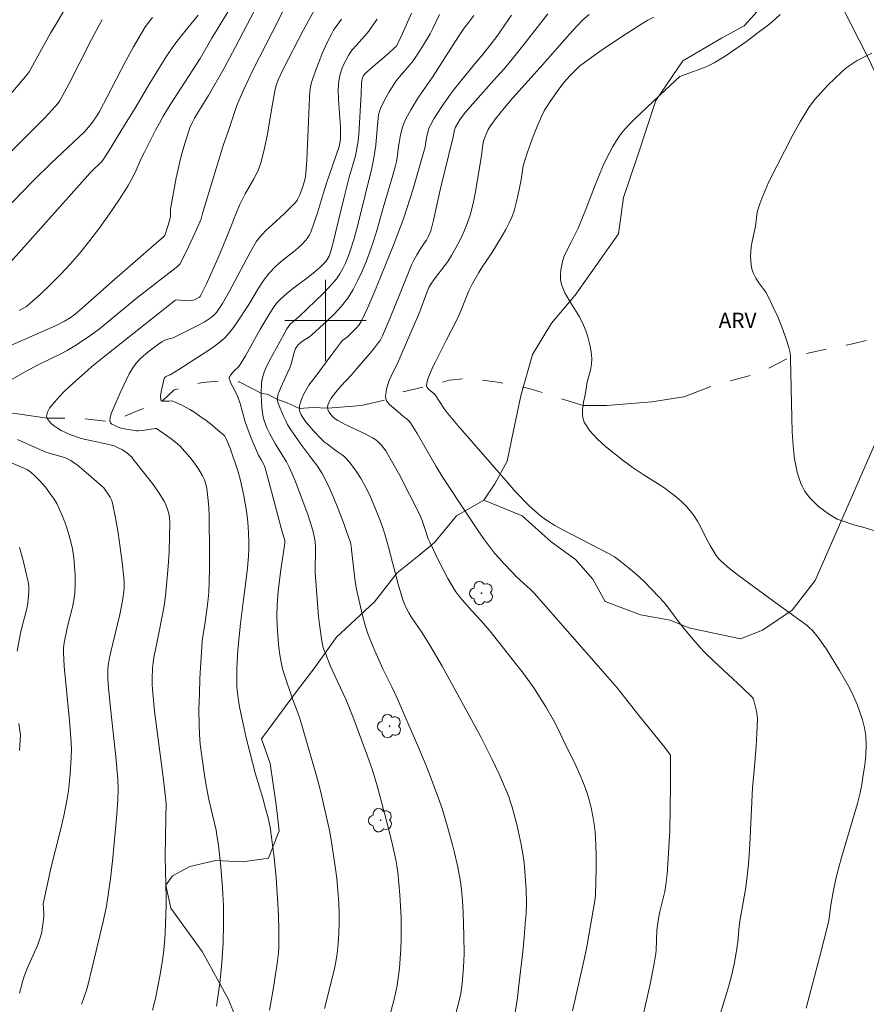
# Model space of a CAD drawing. Units: metres. Extents: x 278314 to 278829, y 1659369 to 1659936.
# Drawn here: x 278470 to 278553, y 1659533 to 1659630 of the extents above; entities that cross this region are included whole.
import ezdxf

# ---------------------------------------------------------------- set-up
doc = ezdxf.new("R2010")
doc.units = ezdxf.units.M
doc.header["$MEASUREMENT"] = 0
doc.linetypes.add('Intermitente', pattern=[48, 15, -2, 2, -2, 2, -2, 2, -2, 2, -2, 15])
for name, color, linetype, lineweight, true_color in [('Arvores_Isoladas', 7, 'Continuous', 18, 0x00ff33), ('Curvas_Intermediarias', 7, 'Continuous', 9, 0x783c14), ('Curvas_Mestras', 7, 'Continuous', 20, 0x783c14), ('Topon_Vegetacao', 7, 'Continuous', 9, 0x00ff33), ('Vegetacao', 7, 'Orla8', 9, 0x00ff33)]:
    doc.layers.add(name, color=color, linetype=linetype, lineweight=lineweight, true_color=true_color)
doc.layers.add('Malha_Coordenadas', color=7, linetype='Continuous', lineweight=15)
doc.layers.add('Rio_Intermitente', color=5, linetype='Intermitente', lineweight=9)
doc.styles.add('Arial', font='arial.ttf', dxfattribs={"height": 1.5})
doc.styles.get("Standard").update_dxf_attribs({"font": 'arial.ttf'})
doc.linetypes.add('Orla8', pattern='A,6,-0.5,["V",Standard,S=1,R=0,X=-0.5,Y=-1],-0.5,6,-0.5,["V",Standard,S=1,R=0,X=-0.5,Y=-1],-0.5', length=14)

# ---------------------------------------------------------------- blocks, each defined once
blk = doc.blocks.new('Arvore')
at = {"layer": 'Arvores_Isoladas'}
blk.add_lwpolyline([(-0.718, 0.493, 0.872324), (-0.722, -0.551, 0.862983), (0.284, -0.827, 0.900105), (0.89, 0.029, 0.863155), (0.262, 0.861, 0.882486)], format="xyb", close=True, dxfattribs=at)
blk.add_circle((0, 0), 0.0286, dxfattribs=at)

msp = doc.modelspace()

# ---------------------------------------------------------------- linework, layer by layer
at = {"layer": 'Curvas_Intermediarias', "flags": 128}
for points, elevation in [([(278469.906, 1659600.976), (278470.266, 1659601.166), (278470.616, 1659601.376), (278470.936, 1659601.626), (278471.966, 1659602.566), (278472.977, 1659603.527), (278473.967, 1659604.517), (278474.928, 1659605.528), (278475.838, 1659606.578), (278476.858, 1659607.849), (278477.839, 1659609.149), (278478.779, 1659610.48), (278479.689, 1659611.82), (278480.58, 1659613.191), (278480.95, 1659613.841), (278481.29, 1659614.521), (278481.91, 1659615.912), (278482.24, 1659616.592), (278483.311, 1659618.703), (278483.681, 1659619.393), (278484.071, 1659620.073), (278484.751, 1659621.194), (278485.462, 1659622.304), (278487.693, 1659625.726), (278488.823, 1659627.726), (278492.174, 1659633.239)], 27), ([(278468.165, 1659597.144), (278473.547, 1659599.515), (278474.377, 1659599.935), (278474.908, 1659600.266), (278475.418, 1659600.636), (278476.148, 1659601.256), (278479.039, 1659603.817), (278484.111, 1659608.249), (278484.211, 1659608.359), (278484.561, 1659609.369), (278484.731, 1659610.039), (278484.771, 1659610.259), (278484.791, 1659610.92), (278484.811, 1659611.13), (278485.342, 1659614.001), (278485.752, 1659615.892), (278485.912, 1659616.502), (278486.272, 1659617.722), (278486.682, 1659618.913), (278486.892, 1659619.403), (278487.142, 1659619.883), (278487.513, 1659620.514), (278488.503, 1659622.094), (278490.044, 1659624.775), (278491.174, 1659626.876), (278493.385, 1659631.128)], 26), ([(278474.527, 1659630.808), (278473.497, 1659629.087), (278472.997, 1659628.217), (278471.066, 1659624.715), (278470.886, 1659624.435), (278470.696, 1659624.165), (278468.575, 1659621.654)], 31), ([(278498.917, 1659630.517), (278497.847, 1659628.537), (278495.846, 1659624.685), (278495.356, 1659623.625), (278495.186, 1659623.175), (278495.056, 1659622.714), (278494.785, 1659621.264), (278494.305, 1659618.343), (278494.025, 1659616.892), (278493.655, 1659615.472), (278493.355, 1659614.681), (278492.975, 1659613.921), (278492.124, 1659612.43), (278491.724, 1659611.67), (278491.564, 1659611.32), (278491.264, 1659610.6), (278490.974, 1659609.879), (278490.914, 1659609.679), (278490.454, 1659608.539), (278489.453, 1659606.158), (278488.303, 1659603.587), (278487.803, 1659602.556), (278487.723, 1659602.426), (278487.623, 1659602.306), (278487.422, 1659602.176), (278487.122, 1659602.036), (278486.972, 1659601.986), (278486.812, 1659601.956), (278486.522, 1659601.946), (278485.342, 1659602.016), (278485.262, 1659602.006), (278485.162, 1659601.946), (278478.189, 1659596.384), (278477.058, 1659595.474), (278476.618, 1659595.093), (278474.888, 1659593.563), (278474.337, 1659593.033), (278473.817, 1659592.482), (278473.187, 1659591.762), (278472.897, 1659591.372), (278472.697, 1659590.982), (278472.607, 1659590.612), (278472.657, 1659590.402), (278472.667, 1659590.362), (278472.847, 1659590.101), (278473.097, 1659589.851), (278473.387, 1659589.621), (278473.667, 1659589.431), (278474.047, 1659589.191), (278474.457, 1659588.991), (278474.878, 1659588.811), (278475.728, 1659588.491), (278476.008, 1659588.411), (278478.419, 1659587.891), (278478.839, 1659587.791), (278479.249, 1659587.671), (278479.499, 1659587.57), (278479.98, 1659587.32), (278480.44, 1659587.02), (278480.72, 1659586.81), (278480.97, 1659586.56), (278481.08, 1659586.42), (278482.37, 1659584.799), (278483.001, 1659583.979), (278483.601, 1659583.139), (278484.141, 1659582.268), (278484.331, 1659581.888), (278484.491, 1659581.468), (278484.601, 1659581.048), (278484.671, 1659580.608), (278484.701, 1659580.168), (278484.691, 1659578.737), (278484.631, 1659577.286), (278484.541, 1659575.846), (278484.281, 1659572.955), (278484.181, 1659572.204), (278484.061, 1659571.444), (278483.511, 1659568.623), (278483.261, 1659567.503), (278483.151, 1659566.932), (278483.071, 1659566.362), (278483.021, 1659565.842), (278482.981, 1659564.791), (278482.991, 1659564.261), (278483.011, 1659563.741), (278483.111, 1659562.691), (278483.221, 1659561.64), (278484.051, 1659555.128), (278484.311, 1659552.887), (278484.341, 1659552.567), (278484.321, 1659551.136), (278484.241, 1659547.355), (278484.341, 1659543.233), (278484.351, 1659542.463), (278484.331, 1659541.682), (278484.251, 1659539.782), (278484.191, 1659538.841), (278484.101, 1659537.891), (278483.971, 1659536.961), (278483.771, 1659535.77), (278483.541, 1659534.59), (278483.291, 1659533.409), (278483.001, 1659532.239)], 24), ([(278467.655, 1659609.969), (278470.126, 1659612.54), (278471.386, 1659613.811), (278473.067, 1659615.442), (278476.328, 1659618.533), (278476.698, 1659618.963), (278477.098, 1659619.473), (278477.479, 1659620.013), (278477.789, 1659620.534), (278478.949, 1659622.724), (278480.4, 1659625.505), (278481.14, 1659626.886), (278481.92, 1659628.237), (278482.26, 1659628.767), (278482.631, 1659629.277), (278483.021, 1659629.777)], 29), ([(278487.493, 1659629.987), (278485.762, 1659627.876), (278485.202, 1659627.156), (278484.391, 1659625.966), (278482.741, 1659623.315), (278481.29, 1659620.864), (278480.27, 1659619.183), (278478.679, 1659616.612), (278478.059, 1659615.652), (278476.918, 1659614.521), (278469.065, 1659605.738)], 28), ([(278501.588, 1659629.607), (278501.048, 1659628.887), (278500.798, 1659628.517), (278500.588, 1659628.137), (278500.148, 1659627.226), (278499.727, 1659626.306), (278499.337, 1659625.375), (278498.977, 1659624.435), (278498.667, 1659623.485), (278498.547, 1659622.974), (278498.477, 1659622.454), (278498.447, 1659621.934), (278498.337, 1659619.593), (278498.177, 1659615.742), (278498.087, 1659614.461), (278498.047, 1659614.131), (278497.977, 1659613.801), (278497.787, 1659613.171), (278497.476, 1659612.33), (278497.356, 1659612.07), (278497.226, 1659611.82), (278497.056, 1659611.6), (278496.516, 1659611.03), (278495.936, 1659610.48), (278494.755, 1659609.409), (278494.175, 1659608.859), (278493.745, 1659608.429), (278493.355, 1659607.969), (278493.185, 1659607.718), (278492.504, 1659606.528), (278490.564, 1659602.877), (278489.883, 1659601.676), (278489.503, 1659601.066), (278489.283, 1659600.786), (278489.043, 1659600.526), (278488.773, 1659600.296), (278488.073, 1659599.845), (278487.332, 1659599.435), (278485.032, 1659598.305), (278484.911, 1659598.255), (278484.401, 1659598.125), (278484.171, 1659598.045), (278483.961, 1659597.935), (278483.101, 1659597.324), (278482.38, 1659596.744), (278481.81, 1659596.244), (278481.41, 1659595.814), (278481.23, 1659595.584), (278481.07, 1659595.334), (278480.73, 1659594.743), (278480.42, 1659594.133), (278479.839, 1659592.893), (278479.169, 1659591.392), (278478.989, 1659590.942), (278478.859, 1659590.512), (278478.819, 1659590.111), (278478.839, 1659590.061), (278478.879, 1659589.961), (278479.029, 1659589.821), (278479.229, 1659589.701), (278479.649, 1659589.521), (278479.93, 1659589.431), (278480.23, 1659589.351), (278481.24, 1659589.181), (278481.45, 1659589.161), (278481.65, 1659589.171), (278481.98, 1659589.201), (278483.291, 1659589.401), (278483.411, 1659589.401), (278484.821, 1659588.411), (278485.272, 1659588.061), (278485.682, 1659587.681), (278486.182, 1659587.13), (278486.672, 1659586.56), (278487.132, 1659585.97), (278487.553, 1659585.36), (278487.933, 1659584.729), (278488.113, 1659584.339), (278488.243, 1659583.919), (278488.343, 1659583.489), (278488.453, 1659582.619), (278488.533, 1659581.678), (278488.573, 1659580.738), (278488.623, 1659577.186), (278488.613, 1659575.746), (278488.583, 1659574.305), (278488.533, 1659573.315), (278488.443, 1659572.324), (278488.173, 1659570.374), (278487.983, 1659569.143), (278487.903, 1659568.523), (278487.853, 1659567.903), (278487.673, 1659564.862), (278487.613, 1659563.331), (278487.573, 1659561.81), (278487.583, 1659560.28), (278487.623, 1659559.339), (278487.703, 1659558.389), (278487.823, 1659557.449), (278488.143, 1659555.098), (278488.313, 1659554.157), (278488.553, 1659552.947), (278489.263, 1659549.936), (278489.343, 1659549.445), (278489.483, 1659548.415), (278489.723, 1659546.344), (278489.893, 1659544.263), (278489.973, 1659542.513), (278489.994, 1659540.752), (278489.943, 1659538.881), (278489.893, 1659537.891), (278489.823, 1659536.89), (278489.733, 1659535.9), (278489.623, 1659534.92), (278489.293, 1659532.649)], 23), ([(278494.515, 1659532.249), (278494.865, 1659534.279), (278495.256, 1659536.84), (278495.376, 1659537.901), (278495.416, 1659538.441), (278495.436, 1659538.971), (278495.416, 1659540.232), (278495.386, 1659541.482), (278495.326, 1659542.743), (278495.166, 1659545.254), (278494.965, 1659547.245), (278494.845, 1659548.235), (278494.555, 1659550.216), (278494.365, 1659551.146), (278494.125, 1659552.076), (278493.855, 1659553.067), (278493.145, 1659555.448), (278492.214, 1659558.989), (278491.904, 1659560.37), (278491.584, 1659561.89), (278491.454, 1659562.651), (278491.354, 1659563.411), (278491.304, 1659564.011), (278491.284, 1659564.601), (278491.304, 1659565.802), (278491.354, 1659567.032), (278491.404, 1659567.663), (278491.654, 1659570.224), (278491.914, 1659572.344), (278492.214, 1659574.595), (278492.344, 1659575.716), (278492.434, 1659576.846), (278492.464, 1659577.577), (278492.464, 1659578.307), (278492.444, 1659579.047), (278492.394, 1659579.777), (278492.334, 1659580.508), (278492.234, 1659581.268), (278492.114, 1659582.018), (278491.974, 1659582.779), (278491.654, 1659584.269), (278491.414, 1659585.13), (278490.664, 1659587.36), (278490.274, 1659588.321), (278490.114, 1659588.631), (278489.994, 1659588.761), (278489.443, 1659589.241), (278488.873, 1659589.711), (278488.273, 1659590.172), (278487.673, 1659590.602), (278487.062, 1659591.022), (278486.662, 1659591.272), (278485.842, 1659591.702), (278484.992, 1659592.072), (278484.901, 1659592.092), (278484.601, 1659592.072), (278484.181, 1659592.072), (278484.011, 1659592.082), (278483.981, 1659592.092), (278483.881, 1659592.112), (278483.821, 1659592.202), (278483.811, 1659592.572), (278483.861, 1659592.993), (278483.951, 1659593.443), (278484.171, 1659594.313), (278484.201, 1659594.373), (278484.301, 1659594.463), (278484.481, 1659594.573), (278484.741, 1659594.673), (278485.592, 1659595.184), (278488.553, 1659597.094), (278489.323, 1659597.644), (278490.044, 1659598.245), (278490.484, 1659598.695), (278490.884, 1659599.195), (278491.254, 1659599.725), (278492.474, 1659601.576), (278493.415, 1659603.167), (278493.915, 1659603.937), (278494.465, 1659604.657), (278495.056, 1659605.257), (278495.696, 1659605.818), (278497.036, 1659606.878), (278497.667, 1659607.448), (278498.077, 1659607.899), (278498.267, 1659608.139), (278498.427, 1659608.399), (278498.557, 1659608.669), (278498.907, 1659609.609), (278499.227, 1659610.58), (278499.807, 1659612.53), (278500.107, 1659613.501), (278501.348, 1659617.092), (278501.428, 1659617.412), (278501.458, 1659617.642), (278501.478, 1659617.882), (278501.478, 1659618.983), (278501.418, 1659619.903), (278501.278, 1659621.734), (278501.258, 1659622.644), (278501.308, 1659623.545), (278501.408, 1659624.075), (278501.568, 1659624.605), (278501.778, 1659625.125), (278502.028, 1659625.616), (278502.298, 1659626.096), (278502.638, 1659626.586), (278503.039, 1659627.046), (278503.869, 1659627.946), (278504.249, 1659628.417), (278504.539, 1659628.807), (278505.069, 1659629.607)], 22), ([(278499.897, 1659532.429), (278500.848, 1659536.18), (278501.018, 1659536.991), (278501.148, 1659537.811), (278501.248, 1659538.801), (278501.318, 1659539.792), (278501.348, 1659540.792), (278501.348, 1659541.792), (278501.318, 1659542.783), (278501.228, 1659543.983), (278501.108, 1659545.174), (278500.958, 1659546.364), (278500.598, 1659548.745), (278500.418, 1659549.766), (278500.208, 1659550.776), (278499.507, 1659553.807), (278499.117, 1659555.288), (278497.506, 1659560.81), (278497.276, 1659561.46), (278496.766, 1659562.821), (278495.976, 1659565.162), (278495.796, 1659565.792), (278495.646, 1659566.432), (278495.526, 1659567.152), (278495.436, 1659567.873), (278495.366, 1659568.603), (278495.266, 1659570.054), (278495.236, 1659571.014), (278495.246, 1659571.964), (278495.326, 1659573.065), (278495.386, 1659573.685), (278495.626, 1659575.526), (278495.946, 1659577.657), (278495.996, 1659578.187), (278495.996, 1659578.357), (278495.966, 1659578.527), (278495.796, 1659579.157), (278495.646, 1659579.587), (278494.695, 1659583.209), (278494.035, 1659585.62), (278493.915, 1659585.93), (278493.665, 1659586.37), (278493.415, 1659586.77), (278492.705, 1659588.451), (278492.284, 1659589.581), (278492.094, 1659590.142), (278491.614, 1659591.852), (278491.424, 1659592.412), (278491.254, 1659592.793), (278490.854, 1659593.543), (278490.684, 1659593.913), (278490.604, 1659594.133), (278490.554, 1659594.283), (278490.554, 1659594.393), (278490.604, 1659594.513), (278490.684, 1659594.623), (278490.854, 1659594.843), (278491.004, 1659595.013), (278491.504, 1659595.494), (278491.634, 1659595.674), (278492.144, 1659596.514), (278493.555, 1659599.075), (278494.055, 1659599.915), (278494.605, 1659600.826), (278494.895, 1659601.266), (278495.206, 1659601.686), (278495.556, 1659602.076), (278496.196, 1659602.656), (278496.886, 1659603.207), (278498.297, 1659604.267), (278498.987, 1659604.807), (278499.447, 1659605.197), (278499.877, 1659605.618), (278500.067, 1659605.838), (278500.278, 1659606.158), (278500.358, 1659606.328), (278500.498, 1659606.698), (278500.728, 1659607.518), (278501.798, 1659611.97), (278502.328, 1659614.091), (278502.939, 1659616.162), (278503.099, 1659616.882), (278503.219, 1659617.602), (278503.289, 1659618.313), (278503.519, 1659622.244), (278503.549, 1659623.335), (278503.619, 1659623.735), (278503.719, 1659623.995), (278503.799, 1659624.115), (278503.879, 1659624.215), (278504.449, 1659624.745), (278506.22, 1659626.256), (278506.8, 1659626.766), (278506.95, 1659626.926), (278507.11, 1659627.206), (278507.57, 1659628.197), (278508.461, 1659630.197)], 21), ([(278514.583, 1659629.957), (278514.073, 1659629.317), (278513.593, 1659628.667), (278513.073, 1659627.896), (278510.512, 1659623.895), (278509.131, 1659621.934), (278508.381, 1659620.694), (278507.911, 1659619.823), (278507.711, 1659619.363), (278507.58, 1659618.993), (278507.39, 1659618.233), (278507.24, 1659617.452), (278507.18, 1659617.092), (278507.04, 1659615.992), (278506.97, 1659615.632), (278506.84, 1659615.101), (278506.55, 1659614.051), (278505.67, 1659611.08), (278505.079, 1659608.939), (278504.749, 1659607.879), (278504.389, 1659606.828), (278504.019, 1659605.868), (278503.629, 1659604.907), (278503.199, 1659603.957), (278502.729, 1659603.047), (278502.188, 1659602.186), (278501.578, 1659601.396), (278500.888, 1659600.656), (278500.158, 1659599.955), (278498.657, 1659598.585), (278498.447, 1659598.405), (278497.757, 1659597.965), (278497.536, 1659597.805), (278497.316, 1659597.604), (278497.216, 1659597.484), (278497.066, 1659597.234), (278496.936, 1659596.864), (278496.626, 1659595.724), (278496.496, 1659595.354), (278496.286, 1659594.863), (278495.606, 1659593.423), (278495.406, 1659592.933), (278495.356, 1659592.793), (278495.306, 1659592.472), (278495.306, 1659592.232), (278495.306, 1659592.162), (278495.336, 1659591.932), (278495.406, 1659591.712), (278495.856, 1659590.682), (278496.066, 1659590.222), (278496.286, 1659589.771), (278496.546, 1659589.341), (278497.046, 1659588.591), (278497.577, 1659587.861), (278498.677, 1659586.41), (278499.207, 1659585.68), (278499.667, 1659584.979), (278499.937, 1659584.489), (278500.358, 1659583.609), (278500.748, 1659582.709), (278501.248, 1659581.488), (278501.838, 1659579.957), (278502.118, 1659579.177), (278502.448, 1659578.227), (278502.518, 1659577.847), (278502.568, 1659577.467), (278502.929, 1659574.375), (278503.059, 1659573.615), (278503.429, 1659571.874), (278503.639, 1659571.014), (278503.879, 1659570.164), (278504.139, 1659569.313), (278504.349, 1659568.713), (278504.839, 1659567.543), (278505.65, 1659565.792), (278506.52, 1659564.021), (278507.03, 1659562.961), (278509.171, 1659557.999), (278509.861, 1659556.348), (278510.332, 1659555.168), (278510.952, 1659553.507), (278511.462, 1659552.066), (278512.072, 1659550.046), (278512.492, 1659548.495), (278512.692, 1659547.715), (278513.003, 1659546.294), (278513.143, 1659545.574), (278513.263, 1659544.854), (278513.353, 1659544.123), (278513.453, 1659542.993), (278513.533, 1659541.852), (278513.613, 1659539.572), (278513.633, 1659537.781), (278513.573, 1659536.47), (278513.433, 1659534.85), (278513.293, 1659533.899), (278513.103, 1659533.039), (278512.672, 1659531.438)], 19), ([(278518.625, 1659532.009), (278518.865, 1659533.479), (278518.985, 1659534.43), (278519.385, 1659538.001), (278519.515, 1659539.381), (278519.635, 1659540.762), (278519.715, 1659541.742), (278519.755, 1659542.733), (278519.715, 1659544.103), (278519.605, 1659545.864), (278519.515, 1659546.734), (278519.395, 1659547.605), (278519.235, 1659548.535), (278519.045, 1659549.455), (278518.835, 1659550.366), (278518.355, 1659552.187), (278518.195, 1659552.697), (278518.015, 1659553.207), (278517.814, 1659553.707), (278517.394, 1659554.698), (278517.054, 1659555.448), (278516.344, 1659556.938), (278515.253, 1659559.089), (278511.472, 1659566.042), (278510.252, 1659568.123), (278509.511, 1659569.323), (278508.431, 1659570.894), (278508.191, 1659571.294), (278507.871, 1659571.914), (278507.6, 1659572.555), (278507.49, 1659572.895), (278507.14, 1659574.085), (278506.21, 1659577.717), (278505.86, 1659578.917), (278505.63, 1659579.627), (278505.38, 1659580.338), (278504.829, 1659581.728), (278504.359, 1659582.839), (278503.949, 1659583.669), (278503.499, 1659584.459), (278502.949, 1659585.3), (278502.338, 1659586.1), (278502.018, 1659586.47), (278501.848, 1659586.64), (278501.658, 1659586.79), (278501.068, 1659587.2), (278500.188, 1659587.841), (278499.907, 1659588.061), (278499.647, 1659588.311), (278498.817, 1659589.161), (278498.427, 1659589.611), (278498.057, 1659590.081), (278497.717, 1659590.552), (278497.607, 1659590.742), (278497.516, 1659590.952), (278497.466, 1659591.172), (278497.436, 1659591.362), (278497.436, 1659591.382), (278497.456, 1659591.592), (278497.546, 1659591.972), (278497.687, 1659592.342), (278497.857, 1659592.713), (278498.237, 1659593.423), (278498.377, 1659593.653), (278499.047, 1659594.523), (278500.638, 1659596.644), (278501.218, 1659597.444), (278501.618, 1659597.955), (278501.718, 1659598.055), (278502.138, 1659598.375), (278503.029, 1659599.245), (278503.299, 1659599.565), (278503.509, 1659599.905), (278504.169, 1659601.266), (278504.769, 1659602.666), (278506.62, 1659607.218), (278507.68, 1659609.979), (278508.611, 1659612.941), (278509.741, 1659616.822), (278509.791, 1659617.052), (278509.941, 1659617.983), (278510.121, 1659618.723), (278510.201, 1659618.953), (278510.312, 1659619.183), (278510.662, 1659619.803), (278511.442, 1659621.024), (278512.272, 1659622.214), (278512.682, 1659622.754), (278513.523, 1659623.815), (278514.653, 1659625.175), (278515.444, 1659626.096), (278515.934, 1659626.706), (278516.824, 1659627.906), (278518.265, 1659629.997)], 18), ([(278521.856, 1659630.127), (278519.765, 1659627.426), (278518.345, 1659625.656), (278517.584, 1659624.765), (278516.814, 1659623.895), (278514.473, 1659621.294), (278513.763, 1659620.463), (278513.253, 1659619.763), (278512.793, 1659619.003), (278512.682, 1659618.713), (278512.552, 1659618.033), (278511.292, 1659612.961), (278510.622, 1659609.839), (278510.422, 1659609.059), (278510.352, 1659608.819), (278510.151, 1659608.349), (278509.921, 1659607.899), (278509.811, 1659607.718), (278509.351, 1659607.048), (278508.991, 1659606.448), (278508.651, 1659605.848), (278508.501, 1659605.528), (278507.951, 1659604.227), (278506.36, 1659600.266), (278505.61, 1659598.485), (278505.37, 1659598.035), (278505.23, 1659597.825), (278504.819, 1659597.304), (278504.399, 1659596.784), (278503.099, 1659595.274), (278502.588, 1659594.693), (278501.518, 1659593.553), (278501.008, 1659592.973), (278500.548, 1659592.362), (278500.418, 1659592.152), (278500.318, 1659591.922), (278500.248, 1659591.682), (278500.218, 1659591.442), (278500.228, 1659591.372), (278500.248, 1659591.232), (278500.358, 1659590.992), (278500.518, 1659590.752), (278500.738, 1659590.532), (278500.968, 1659590.332), (278501.218, 1659590.162), (278501.878, 1659589.801), (278503.979, 1659588.841), (278504.639, 1659588.471), (278504.939, 1659588.271), (278505.22, 1659588.031), (278505.48, 1659587.781), (278505.72, 1659587.5), (278505.92, 1659587.2), (278506.63, 1659585.99), (278507.31, 1659584.759), (278509.231, 1659580.978), (278509.511, 1659580.348), (278509.781, 1659579.577), (278510.101, 1659578.567), (278510.242, 1659578.237), (278511.112, 1659576.426), (278511.572, 1659575.536), (278512.042, 1659574.645), (278512.542, 1659573.775), (278512.813, 1659573.355), (278513.113, 1659572.955), (278513.433, 1659572.565), (278514.383, 1659571.464), (278515.293, 1659570.494), (278516.154, 1659569.503), (278518.845, 1659566.122), (278519.455, 1659565.322), (278520.055, 1659564.511), (278520.476, 1659563.911), (278520.876, 1659563.301), (278521.656, 1659562.05), (278522.396, 1659560.74), (278522.756, 1659560.05), (278523.437, 1659558.669), (278524.597, 1659556.278), (278524.987, 1659555.418), (278525.357, 1659554.557), (278525.678, 1659553.677), (278525.918, 1659552.907), (278526.118, 1659552.126), (278526.288, 1659551.326), (278526.408, 1659550.526), (278526.498, 1659549.726), (278526.578, 1659548.545), (278526.598, 1659547.355), (278526.588, 1659546.164), (278526.528, 1659543.523), (278526.458, 1659543.023), (278525.668, 1659538.461), (278525.347, 1659536.94), (278524.277, 1659532.189)], 17), ([(278531.24, 1659531.929), (278531.89, 1659534.81), (278532.27, 1659536.67), (278532.43, 1659537.601), (278532.49, 1659538.101), (278532.57, 1659540.102), (278532.65, 1659540.802), (278532.73, 1659541.272), (278532.87, 1659541.932), (278533.191, 1659543.243), (278533.331, 1659543.903), (278533.441, 1659544.564), (278533.561, 1659545.604), (278533.641, 1659546.644), (278533.831, 1659549.886), (278533.901, 1659554.447), (278533.911, 1659557.178), (278533.891, 1659557.299), (278533.841, 1659557.409), (278533.221, 1659558.209), (278530.81, 1659561.17), (278528.649, 1659563.901), (278527.288, 1659565.502), (278524.007, 1659569.213), (278520.506, 1659573.205), (278520.195, 1659573.535), (278518.755, 1659574.855), (278518.415, 1659575.196), (278517.504, 1659576.156), (278517.054, 1659576.656), (278516.624, 1659577.156), (278516.214, 1659577.677), (278515.644, 1659578.457), (278515.083, 1659579.247), (278511.912, 1659583.989), (278511.532, 1659584.579), (278510.892, 1659585.65), (278509.011, 1659588.891), (278508.351, 1659589.951), (278508.211, 1659590.111), (278508.051, 1659590.262), (278507.7, 1659590.532), (278507.14, 1659591.032), (278506.71, 1659591.372), (278506.31, 1659591.732), (278506.01, 1659592.102), (278505.98, 1659592.212), (278505.89, 1659592.512), (278505.99, 1659593.293), (278506.27, 1659594.113), (278506.65, 1659594.943), (278507.07, 1659595.784), (278507.44, 1659596.614), (278509.231, 1659600.786), (278509.411, 1659601.246), (278509.921, 1659602.666), (278510.151, 1659603.247), (278510.422, 1659603.667), (278510.812, 1659604.207), (278511.642, 1659605.267), (278512.032, 1659605.808), (278512.392, 1659606.368), (278512.813, 1659607.138), (278513.223, 1659607.919), (278513.603, 1659608.709), (278513.933, 1659609.519), (278514.213, 1659610.339), (278514.513, 1659611.49), (278514.743, 1659612.65), (278515.324, 1659616.192), (278515.474, 1659617.272), (278515.544, 1659617.622), (278515.654, 1659617.962), (278515.814, 1659618.353), (278516.004, 1659618.743), (278516.224, 1659619.113), (278516.464, 1659619.483), (278516.724, 1659619.823), (278517.564, 1659620.854), (278518.425, 1659621.864), (278521.096, 1659624.855), (278523.987, 1659628.137), (278524.727, 1659628.947), (278525.297, 1659629.527), (278525.908, 1659630.067)], 16), ([(278547.216, 1659532.459), (278548.527, 1659537.431), (278549.377, 1659540.752), (278549.487, 1659541.282), (278549.657, 1659542.553), (278549.897, 1659543.893), (278550.117, 1659544.994), (278550.247, 1659545.544), (278550.717, 1659547.245), (278552.268, 1659552.547), (278552.498, 1659553.477), (278552.688, 1659554.407), (278552.848, 1659555.358), (278552.988, 1659556.318), (278553.078, 1659557.289), (278553.118, 1659558.249), (278553.078, 1659559.199), (278552.968, 1659559.98), (278552.768, 1659560.76), (278552.518, 1659561.53), (278552.228, 1659562.281), (278551.908, 1659563.021), (278551.488, 1659563.911), (278551.008, 1659564.781), (278550.507, 1659565.632), (278549.227, 1659567.703), (278548.977, 1659568.083), (278548.437, 1659568.813), (278548.156, 1659569.173), (278547.846, 1659569.533), (278547.506, 1659569.874), (278547.316, 1659570.024), (278546.506, 1659570.634), (278544.025, 1659572.425), (278540.573, 1659574.966), (278539.713, 1659575.636), (278538.893, 1659576.346), (278538.633, 1659576.616), (278538.403, 1659576.916), (278538.193, 1659577.236), (278537.802, 1659577.897), (278537.472, 1659578.487), (278536.872, 1659579.697), (278536.552, 1659580.288), (278536.192, 1659580.848), (278535.842, 1659581.298), (278535.471, 1659581.718), (278535.071, 1659582.128), (278534.651, 1659582.518), (278534.211, 1659582.879), (278533.241, 1659583.579), (278531.22, 1659584.869), (278530.219, 1659585.53), (278529.259, 1659586.24), (278527.518, 1659587.631), (278526.698, 1659588.381), (278525.978, 1659589.171), (278525.417, 1659590.011), (278525.247, 1659590.612), (278525.247, 1659591.272), (278525.307, 1659591.652), (278525.357, 1659591.982), (278525.508, 1659592.693), (278525.728, 1659593.963), (278526.028, 1659595.123), (278526.138, 1659595.704), (278526.168, 1659596.274), (278526.108, 1659596.934), (278525.988, 1659597.604), (278525.818, 1659598.265), (278525.608, 1659598.915), (278525.367, 1659599.545), (278524.957, 1659600.356), (278523.977, 1659601.916), (278523.527, 1659602.706), (278523.187, 1659603.527), (278523.097, 1659603.987), (278523.087, 1659604.467), (278523.137, 1659604.967), (278523.227, 1659605.458), (278523.337, 1659605.928), (278523.457, 1659606.308), (278523.617, 1659606.678), (278524.187, 1659607.768), (278524.817, 1659609.069), (278525.207, 1659609.949), (278525.628, 1659611), (278526.428, 1659613.121), (278526.848, 1659614.181), (278527.288, 1659615.221), (278527.588, 1659615.852), (278527.898, 1659616.482), (278528.229, 1659617.102), (278528.589, 1659617.692), (278528.979, 1659618.263), (278529.419, 1659618.803), (278529.899, 1659619.303), (278530.399, 1659619.793), (278533.421, 1659622.654), (278534.831, 1659623.955), (278535.071, 1659624.065), (278535.692, 1659624.305), (278536.972, 1659624.755), (278537.592, 1659625.005), (278538.183, 1659625.315), (278539.263, 1659625.976), (278540.323, 1659626.686), (278541.364, 1659627.416), (278542.394, 1659628.177), (278543.415, 1659628.947), (278543.855, 1659629.297), (278544.685, 1659630.067)], 14), ([(278553.699, 1659626.256), (278552.648, 1659625.746), (278552.238, 1659625.525), (278551.848, 1659625.285), (278551.458, 1659625.025), (278551.098, 1659624.745), (278550.748, 1659624.435), (278549.357, 1659623.105), (278548.697, 1659622.404), (278548.066, 1659621.674), (278547.506, 1659620.904), (278546.646, 1659619.523), (278545.856, 1659618.093), (278544.365, 1659615.171), (278543.515, 1659613.551), (278542.864, 1659611.98), (278542.664, 1659611.47), (278542.504, 1659610.96), (278542.424, 1659610.63), (278542.244, 1659609.259), (278541.924, 1659607.758), (278541.834, 1659607.248), (278541.784, 1659606.748), (278541.774, 1659606.328), (278541.784, 1659605.898), (278541.824, 1659605.468), (278541.864, 1659605.237), (278541.904, 1659605.057), (278542.024, 1659604.667), (278542.274, 1659604.167), (278542.584, 1659603.697), (278543.265, 1659602.766), (278543.545, 1659602.276), (278543.995, 1659601.316), (278544.435, 1659600.346), (278544.845, 1659599.365), (278545.215, 1659598.365), (278545.535, 1659597.354), (278545.645, 1659596.824), (278545.686, 1659596.434), (278545.706, 1659596.274), (278545.816, 1659590.452), (278545.866, 1659589.071), (278545.946, 1659587.701), (278546.006, 1659587.04), (278546.096, 1659586.39), (278546.206, 1659585.75), (278546.356, 1659585.11), (278546.536, 1659584.489), (278546.686, 1659584.069), (278546.866, 1659583.669), (278547.076, 1659583.269), (278547.316, 1659582.899), (278547.596, 1659582.569), (278548.006, 1659582.138), (278548.457, 1659581.738), (278548.937, 1659581.358), (278549.427, 1659581.008), (278549.937, 1659580.688), (278550.287, 1659580.498), (278550.657, 1659580.348), (278552.018, 1659579.907), (278552.808, 1659579.707), (278556.29, 1659578.657)], 13), ([(278469.956, 1659533.929), (278470.236, 1659535.05), (278470.416, 1659535.6), (278470.706, 1659536.36), (278471.696, 1659538.611), (278471.986, 1659539.371), (278472.096, 1659539.782), (278472.176, 1659540.202), (278472.236, 1659540.622), (278472.317, 1659541.472), (278472.327, 1659541.772), (278472.277, 1659542.693), (278472.317, 1659542.993), (278472.677, 1659544.674), (278473.067, 1659546.344), (278473.897, 1659549.686), (278474.297, 1659551.356), (278474.607, 1659552.817), (278474.757, 1659553.807), (278474.918, 1659555.438), (278475.008, 1659557.068), (278475.038, 1659557.889), (278475.028, 1659558.449), (278474.998, 1659559.009), (278474.868, 1659560.68), (278474.737, 1659562.02), (278474.447, 1659564.701), (278474.327, 1659566.042), (278474.267, 1659567.373), (278474.277, 1659567.853), (278474.347, 1659568.333), (278474.637, 1659569.763), (278474.787, 1659570.454), (278475.138, 1659571.834), (278475.278, 1659572.525), (278475.368, 1659573.215), (278475.408, 1659574.085), (278475.408, 1659574.956), (278475.358, 1659575.836), (278475.278, 1659576.696), (278475.138, 1659577.557), (278474.958, 1659578.387), (278474.727, 1659579.207), (278474.447, 1659580.028), (278474.137, 1659580.828), (278473.807, 1659581.608), (278473.597, 1659582.038), (278473.347, 1659582.448), (278473.067, 1659582.849), (278472.487, 1659583.619), (278471.946, 1659584.239), (278471.366, 1659584.829), (278470.936, 1659585.2), (278470.656, 1659585.35), (278470.126, 1659585.59), (278468.705, 1659586.21)], 26), ([(278469.705, 1659567.503), (278470.016, 1659569.133), (278470.146, 1659569.713), (278470.606, 1659571.434), (278470.716, 1659572.004), (278470.826, 1659572.935), (278470.856, 1659573.405), (278470.846, 1659573.875), (278470.786, 1659574.335), (278470.546, 1659575.456), (278470.266, 1659576.566), (278469.946, 1659577.687)], 27), ([(278469.956, 1659557.759), (278469.986, 1659558.259), (278470.026, 1659559.259), (278470.016, 1659559.489), (278469.876, 1659560.42)], 27)]:
    msp.add_lwpolyline(points, dxfattribs=dict(at, elevation=elevation))
at = {"layer": 'Curvas_Mestras', "flags": 128}
for points, elevation in [([(278469.165, 1659594.213), (278470.736, 1659595.103), (278471.786, 1659595.644), (278474.057, 1659596.744), (278474.627, 1659597.044), (278475.558, 1659597.614), (278476.958, 1659598.545), (278477.809, 1659599.175), (278481.42, 1659602.146), (278485.342, 1659605.197), (278485.532, 1659605.358), (278485.692, 1659605.528), (278486.172, 1659606.468), (278486.582, 1659607.308), (278487.362, 1659609.009), (278487.793, 1659609.989), (278487.923, 1659610.5), (278489.953, 1659617.182), (278490.474, 1659618.663), (278491.124, 1659620.624), (278491.304, 1659621.114), (278491.914, 1659622.544), (278492.915, 1659624.665), (278493.515, 1659625.876), (278494.755, 1659628.297), (278496.186, 1659631.068)], 25), ([(278467.245, 1659614.751), (278472.427, 1659619.913), (278473.167, 1659620.684), (278473.707, 1659621.304), (278473.867, 1659621.534), (278474.007, 1659621.764), (278474.787, 1659623.215), (278477.028, 1659627.606), (278477.799, 1659629.067), (278478.059, 1659629.547)], 30), ([(278511.192, 1659630.067), (278510.532, 1659628.627), (278510.282, 1659628.157), (278509.651, 1659627.066), (278509.321, 1659626.536), (278508.611, 1659625.495), (278508.291, 1659625.095), (278507.27, 1659623.935), (278506.96, 1659623.525), (278506.27, 1659622.474), (278505.96, 1659621.934), (278505.66, 1659621.384), (278505.4, 1659620.824), (278505.3, 1659620.524), (278505.23, 1659620.203), (278505.069, 1659618.823), (278504.939, 1659617.232), (278504.749, 1659615.992), (278504.569, 1659614.971), (278503.169, 1659609.399), (278502.809, 1659608.069), (278502.408, 1659606.758), (278502.208, 1659606.198), (278501.978, 1659605.638), (278501.718, 1659605.097), (278501.418, 1659604.577), (278501.078, 1659604.097), (278500.448, 1659603.337), (278499.757, 1659602.626), (278499.037, 1659601.926), (278497.396, 1659600.366), (278496.766, 1659599.845), (278496.566, 1659599.655), (278496.376, 1659599.425), (278496.216, 1659599.165), (278495.906, 1659598.635), (278494.485, 1659596.004), (278494.115, 1659595.264), (278493.985, 1659594.923), (278493.845, 1659594.493), (278493.745, 1659594.063), (278493.725, 1659593.853), (278493.695, 1659592.863), (278493.695, 1659592.663), (278493.715, 1659592.072), (278493.755, 1659591.482), (278493.825, 1659590.902), (278493.895, 1659590.532), (278493.995, 1659590.172), (278494.255, 1659589.461), (278494.525, 1659588.861), (278495.106, 1659587.861), (278496.176, 1659586.1), (278496.416, 1659585.65), (278496.726, 1659584.949), (278497.016, 1659584.239), (278498.287, 1659580.938), (278498.667, 1659579.707), (278498.797, 1659579.237), (278498.897, 1659578.767), (278498.977, 1659578.287), (278499.017, 1659577.687), (278499.027, 1659577.076), (278498.997, 1659575.846), (278499.007, 1659575.236), (278499.177, 1659572.655), (278499.327, 1659570.924), (278499.407, 1659570.144), (278499.657, 1659568.493), (278499.747, 1659568.003), (278499.817, 1659567.763), (278500.027, 1659567.212), (278500.478, 1659566.122), (278501.208, 1659564.481), (278501.988, 1659562.811), (278502.228, 1659562.25), (278502.789, 1659560.85), (278504.149, 1659557.208), (278504.609, 1659555.818), (278505.069, 1659554.287), (278505.97, 1659550.996), (278506.53, 1659548.795), (278506.8, 1659547.615), (278506.92, 1659547.014), (278507.03, 1659546.424), (278507.11, 1659545.824), (278507.31, 1659543.583), (278507.38, 1659542.463), (278507.43, 1659541.332), (278507.45, 1659540.212), (278507.44, 1659539.251), (278507.41, 1659538.291), (278507.35, 1659537.341), (278507.27, 1659536.38), (278507.16, 1659535.43), (278507.04, 1659534.68), (278506.89, 1659533.939), (278506.72, 1659533.199), (278506.33, 1659531.738)], 20), ([(278532.25, 1659629.807), (278531.66, 1659629.487), (278531.08, 1659629.147), (278528.989, 1659627.796), (278527.098, 1659626.516), (278526.168, 1659625.856), (278524.977, 1659624.975), (278524.467, 1659624.505), (278523.997, 1659624.015), (278523.457, 1659623.395), (278522.937, 1659622.734), (278522.076, 1659621.514), (278521.776, 1659621.054), (278521.506, 1659620.584), (278521.256, 1659620.103), (278520.866, 1659619.233), (278520.506, 1659618.343), (278520.165, 1659617.442), (278519.845, 1659616.542), (278519.545, 1659615.632), (278519.435, 1659615.191), (278519.355, 1659614.741), (278519.225, 1659613.821), (278518.855, 1659612.07), (278518.705, 1659611.42), (278518.535, 1659610.78), (278518.315, 1659610.159), (278518.035, 1659609.539), (278517.714, 1659608.929), (278517.364, 1659608.329), (278516.344, 1659606.658), (278515.374, 1659605.207), (278515.063, 1659604.717), (278514.463, 1659603.637), (278514.093, 1659602.907), (278513.883, 1659602.426), (278513.303, 1659600.956), (278513.093, 1659600.476), (278512.803, 1659599.875), (278511.882, 1659598.095), (278510.832, 1659596.014), (278510.592, 1659595.514), (278510.131, 1659594.423), (278510.031, 1659594.123), (278509.961, 1659593.833), (278509.941, 1659593.563), (278509.951, 1659593.523), (278509.991, 1659593.423), (278510.091, 1659593.293), (278510.672, 1659592.803), (278510.782, 1659592.693), (278511.632, 1659591.372), (278511.862, 1659591.062), (278513.013, 1659589.691), (278517.714, 1659584.289), (278518.695, 1659583.129), (278520.015, 1659581.808), (278520.566, 1659581.298), (278521.126, 1659580.818), (278521.726, 1659580.378), (278522.536, 1659579.857), (278523.387, 1659579.397), (278525.107, 1659578.527), (278527.798, 1659577.126), (278528.389, 1659576.786), (278528.939, 1659576.406), (278529.749, 1659575.746), (278530.54, 1659575.066), (278531.31, 1659574.345), (278532.05, 1659573.615), (278532.77, 1659572.865), (278533.271, 1659572.294), (278533.741, 1659571.694), (278534.651, 1659570.474), (278535.121, 1659569.874), (278535.952, 1659568.873), (278536.802, 1659567.893), (278537.252, 1659567.423), (278538.163, 1659566.532), (278540.964, 1659563.921), (278541.974, 1659562.961), (278542.064, 1659562.801), (278542.354, 1659561.63), (278542.414, 1659561.23), (278542.434, 1659560.83), (278542.384, 1659559.479), (278542.304, 1659558.139), (278542.074, 1659555.438), (278541.974, 1659554.087), (278541.704, 1659548.535), (278541.574, 1659546.584), (278541.444, 1659545.444), (278541.294, 1659544.303), (278540.714, 1659541.002), (278540.654, 1659540.492), (278540.513, 1659538.961), (278540.353, 1659537.891), (278540.163, 1659536.76), (278539.903, 1659535.64), (278539.623, 1659534.63), (278538.703, 1659531.618)], 15), ([(278476.048, 1659532.829), (278476.238, 1659533.359), (278476.578, 1659534.43), (278477.158, 1659536.72), (278478.159, 1659540.962), (278478.489, 1659542.483), (278478.889, 1659545.154), (278479.109, 1659547.205), (278479.379, 1659550.066), (278479.489, 1659551.496), (278479.589, 1659552.937), (278479.629, 1659553.937), (278479.599, 1659554.948), (278479.409, 1659557.138), (278478.839, 1659562.23), (278478.679, 1659563.931), (278478.619, 1659564.812), (278478.609, 1659565.252), (278478.619, 1659565.692), (278478.659, 1659566.122), (278478.749, 1659566.712), (278478.869, 1659567.312), (278479.789, 1659571.104), (278479.94, 1659571.784), (278480.07, 1659572.465), (278480.18, 1659573.375), (278480.21, 1659573.825), (278480.22, 1659574.285), (278480.19, 1659574.735), (278480.03, 1659576.216), (278479.839, 1659577.687), (278479.629, 1659579.157), (278479.379, 1659580.618), (278479.089, 1659582.068), (278478.989, 1659582.368), (278478.849, 1659582.659), (278478.239, 1659583.569), (278476.258, 1659585.27), (278475.628, 1659585.78), (278474.988, 1659586.25), (278474.727, 1659586.39), (278474.457, 1659586.5), (278472.747, 1659586.99), (278472.537, 1659587.06), (278471.126, 1659587.671), (278469.736, 1659588.321)], 25)]:
    msp.add_lwpolyline(points, dxfattribs=dict(at, elevation=elevation))
at = {"layer": 'Malha_Coordenadas', "flags": 128}
for points in [[(278500, 1659604), (278500, 1659596)], [(278504, 1659600), (278496, 1659600)]]:
    msp.add_lwpolyline(points, dxfattribs=at)
at = {"layer": 'Rio_Intermitente', "flags": 128}
msp.add_lwpolyline([(278569.955, 1659598.595), (278566.324, 1659599.145), (278564.093, 1659599.145), (278562.162, 1659599.145), (278557.28, 1659599.035), (278551.778, 1659597.704), (278545.686, 1659596.434), (278542.734, 1659594.853), (278538.223, 1659593.643), (278535.201, 1659592.492), (278532.07, 1659592.012), (278527.638, 1659591.642), (278525.307, 1659591.652), (278520.025, 1659593.323), (278516.894, 1659593.943), (278513.933, 1659594.323), (278512.182, 1659594.143), (278509.951, 1659593.523), (278507.38, 1659592.953), (278505.98, 1659592.212), (278503.549, 1659591.662), (278500.228, 1659591.372), (278498.747, 1659591.442), (278497.436, 1659591.362), (278496.186, 1659591.932), (278495.306, 1659592.232), (278494.375, 1659592.713), (278493.695, 1659592.863), (278491.524, 1659593.963), (278490.604, 1659594.133), (278487.903, 1659593.903), (278485.152, 1659593.203), (278483.981, 1659592.092), (278481.75, 1659591.212), (278479.93, 1659590.462), (278478.839, 1659590.061), (278475.708, 1659590.432), (278472.657, 1659590.402), (278469.756, 1659590.822), (278467.275, 1659590.972), (278465.234, 1659591.012), (278464.083, 1659590.812), (278462.963, 1659590.622), (278461.182, 1659590.222), (278458.781, 1659589.841), (278455.93, 1659589.291), (278453.329, 1659589.041), (278449.898, 1659589.511), (278446.936, 1659589.871), (278444.736, 1659591.302), (278442.475, 1659592.873), (278441.024, 1659593.663), (278439.093, 1659594.843), (278437.483, 1659595.644), (278435.632, 1659596.444), (278432.901, 1659597.374), (278430.79, 1659597.945), (278429.81, 1659598.175), (278428.709, 1659598.845), (278427.899, 1659599.095), (278427.029, 1659599.415), (278426.568, 1659599.615), (278425.408, 1659600.015)], dxfattribs=at)
at = {"layer": 'Vegetacao', "flags": 128}
msp.add_lwpolyline([(278546.146, 1659640.601), (278546.591, 1659639.05), (278553.294, 1659625.874), (278555.889, 1659620.474), (278557.51, 1659617.882), (278558.341, 1659616.576), (278559.209, 1659615.335), (278560.077, 1659614.399), (278561.85, 1659613.591), (278564.02, 1659613.174), (278565.356, 1659612.758), (278566.357, 1659612.091), (278566.858, 1659611.09), (278567.527, 1659608.754), (278567.611, 1659606.834), (278567.196, 1659604.247), (278566.446, 1659602.66), (278564.277, 1659599.739), (278560.844, 1659596.395), (278560.328, 1659595.952), (278554.39, 1659588.82), (278548.131, 1659574.449), (278545.863, 1659571.531), (278542.947, 1659569.586), (278540.787, 1659568.72), (278535.709, 1659569.799), (278533.872, 1659570.554), (278530.955, 1659571.093), (278527.498, 1659572.384), (278526.278, 1659574.595), (278524.577, 1659576.526), (278522.166, 1659578.267), (278519.315, 1659580.818), (278515.574, 1659582.338), (278516.654, 1659583.969), (278517.855, 1659586.19), (278518.475, 1659589.191), (278519.185, 1659592.582), (278520.345, 1659596.674), (278522.196, 1659599.745), (278524.527, 1659602.496), (278528.789, 1659608.509), (278529.299, 1659612.09), (278530.66, 1659616.132), (278532.46, 1659621.604), (278535.111, 1659625.515), (278538.903, 1659627.746), (278541.144, 1659628.947), (278542.734, 1659630.718), (278545.255, 1659634.109), (278546.856, 1659636.11), (278546.386, 1659636.93), (278545.315, 1659639.271)], close=True, dxfattribs=at)
msp.add_lwpolyline([(278515.574, 1659582.338), (278515.574, 1659582.338), (278512.893, 1659580.798), (278510.702, 1659578.177), (278509.181, 1659576.906), (278507.05, 1659575.216), (278504.829, 1659572.364), (278501.098, 1659568.883), (278498.847, 1659565.792), (278497.146, 1659563.561), (278494.375, 1659559.8), (278493.705, 1659558.909), (278494.565, 1659556.498), (278495.156, 1659552.417), (278495.456, 1659549.886), (278494.415, 1659547.175), (278491.864, 1659546.834), (278489.233, 1659546.964), (278486.682, 1659546.364), (278484.982, 1659545.444), (278484.321, 1659544.533), (278484.801, 1659542.263), (278487.903, 1659538.021), (278490.464, 1659533.309), (278492.555, 1659528.187), (278494.605, 1659521.694), (278496.546, 1659517.453), (278502.598, 1659514.796), (278505.701, 1659512.854), (278507.646, 1659511.018), (278517.553, 1659495.787), (278524.687, 1659485.049), (278525.614, 1659482.549), (278525.522, 1659481.346), (278525.152, 1659480.234), (278524.765, 1659480.17), (278524.596, 1659480.141), (278523.67, 1659480.603), (278522.188, 1659482.362), (278519.872, 1659483.38), (278518.762, 1659483.287), (278518.299, 1659481.713), (278518.763, 1659479.398), (278520.617, 1659476.066), (278521.636, 1659472.732), (278522.009, 1659466.529), (278520.993, 1659461.158), (278518.311, 1659453.286), (278516.461, 1659447.821), (278514.983, 1659441.987), (278514.614, 1659437.727), (278514.154, 1659429.023), (278512.398, 1659424.207), (278511.566, 1659419.577), (278511.568, 1659413.836), (278511.944, 1659412.227), (278512.867, 1659408.281), (278513.98, 1659404.3), (278514.166, 1659401.892), (278513.241, 1659399.762), (278511.667, 1659397.91), (278508.89, 1659396.612), (278500.557, 1659396.516), (278498.704, 1659397.627), (278496.295, 1659400.311), (278494.628, 1659402.903), (278493.133, 1659404.617), (278492.127, 1659405.772), (278483.421, 1659409.75), (278482.494, 1659411.139), (278482.03, 1659414.009), (278480.732, 1659418.268), (278478.877, 1659423.453), (278476.327, 1659426.152), (278475.728, 1659426.785), (278472.394, 1659428.173), (278472.072, 1659428.19), (278467.209, 1659428.448), (278454.079, 1659430.139), (278453.596, 1659430.201), (278450.54, 1659431.126), (278447.113, 1659433.625), (278445.815, 1659435.477), (278444.704, 1659437.605), (278444.146, 1659442.05), (278444.609, 1659443.162), (278445.812, 1659444.088), (278447.571, 1659445.014), (278449.978, 1659445.849), (278451.181, 1659447.053), (278451.551, 1659448.165), (278451.365, 1659449.646), (278449.698, 1659451.034), (278444.975, 1659452.976), (278443.584, 1659455.569), (278442.843, 1659457.883), (278442.472, 1659460.476), (278442.933, 1659462.883), (278443.951, 1659464.458), (278446.915, 1659464.645), (278449.508, 1659463.998), (278452.286, 1659463.258), (278453.396, 1659463.629), (278454.322, 1659464.833), (278454.969, 1659468.074), (278454.876, 1659469.278), (278450.429, 1659473.351), (278447.743, 1659476.775), (278446.352, 1659479.738), (278444.962, 1659482.515), (278443.573, 1659482.977), (278442.926, 1659481.218), (278442.372, 1659477.514), (278441.076, 1659474.92), (278438.854, 1659473.067), (278435.985, 1659471.678), (278434.041, 1659470.102), (278433.116, 1659467.879), (278432.562, 1659464.731), (278432.008, 1659461.398), (278429.047, 1659455.377), (278428.492, 1659453.618), (278428.77, 1659452.321), (278432.199, 1659448.064), (278432.754, 1659446.86), (278432.663, 1659444.452), (278430.349, 1659441.859), (278427.572, 1659439.913), (278425.258, 1659437.504), (278424.334, 1659434.911), (278425.26, 1659432.412), (278427.02, 1659431.116), (278429.058, 1659429.635), (278429.561, 1659428.756), (278430.17, 1659427.691), (278430.356, 1659425.47), (278429.061, 1659422.228), (278427.026, 1659417.598), (278425.082, 1659415.837), (278421.657, 1659413.891), (278416.727, 1659411.485), (278410.246, 1659409.646), (278404.414, 1659407.159), (278400.633, 1659404.672), (278396.745, 1659403.159), (278392.856, 1659402.617), (278382.485, 1659402.721), (278375.464, 1659400.233), (278373.413, 1659399.151), (278369.308, 1659397.854), (278367.795, 1659398.177), (278366.93, 1659401.093), (278366.712, 1659404.118), (278366.279, 1659407.358), (278364.442, 1659409.302), (278358.283, 1659411.677), (278355.69, 1659413.62), (278353.528, 1659415.996), (278351.367, 1659417.291), (278350.948, 1659417.337)], dxfattribs=at)

# ---------------------------------------------------------------- block references
at = {"layer": 'Arvores_Isoladas'}
for p in [(278515.334, 1659573.225), (278506.3, 1659560.15), (278505.42, 1659550.906)]:
    msp.add_blockref('Arvore', p, dxfattribs=at)

# ---------------------------------------------------------------- texts
at = {"layer": 'Topon_Vegetacao', "style": 'Arial'}
msp.add_text('ARV', height=1.5, dxfattribs=at).set_placement((278538.633, 1659599.265))

doc.saveas('drawing.dxf')
